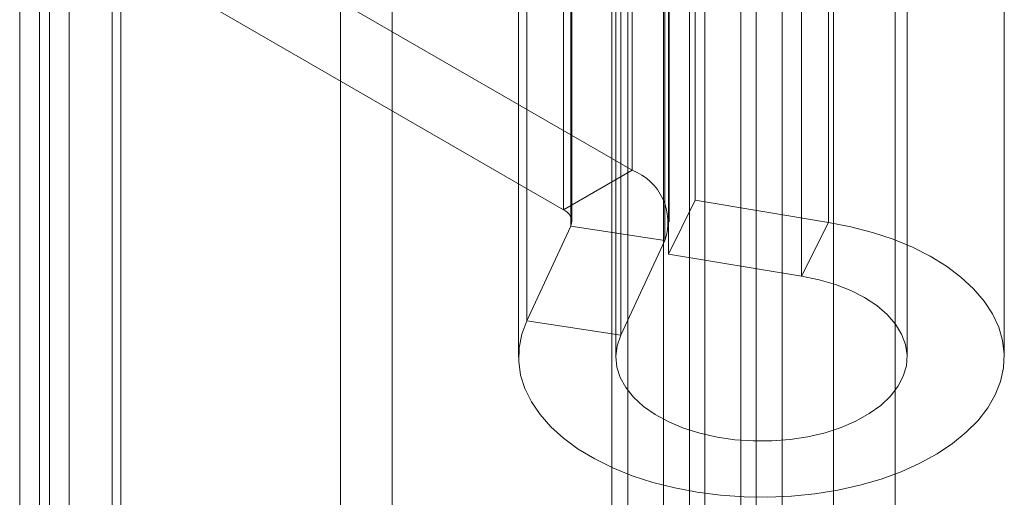
# Model space of a CAD drawing. Units: millimetres. Extents: x 1 to 2101, y -1 to 1484.
# Drawn here: x 1850 to 1870, y 1018 to 1027 of the extents above; entities that cross this region are included whole.
import ezdxf

# ---------------------------------------------------------------- set-up
doc = ezdxf.new("R2010")
doc.units = ezdxf.units.MM
doc.header["$LTSCALE"] = 25.4

msp = doc.modelspace()

# ---------------------------------------------------------------- linework, layer by layer
at = {"color": 7, "linetype": 'Continuous', "lineweight": 18}
for p, q in [((1865.479, 1125.594), (1865.479, 723.972)), ((1861.976, 763.33), (1861.976, 1125.058)), ((1864.63, 724.404), (1864.63, 1125.162)), ((1864.945, 763.33), (1864.945, 1125.058)), ((1866.539, 1124.982), (1866.539, 723.359)), ((1863.036, 762.718), (1863.036, 1124.445)), ((1863.57, 723.792), (1863.57, 1124.55)), ((1863.885, 1124.445), (1863.885, 762.718)), ((1849.781, 1121.158), (1849.781, 770.045)), ((1850.396, 769.188), (1850.396, 1120.301)), ((1849.781, 1119.443), (1849.781, 768.331)), ((1850.803, 756.88), (1850.803, 1118.608)), ((1851.864, 756.268), (1851.864, 1117.996)), ((1857.45, 748.879), (1857.45, 1117.955)), ((1850.188, 1117.751), (1850.188, 756.023)), ((1851.688, 1117.751), (1851.688, 756.023)), ((1851.864, 1117.506), (1851.864, 755.778)), ((1856.389, 748.267), (1856.389, 1117.343)), ((1850.803, 755.166), (1850.803, 1116.893)), ((1862.304, 1066.211), (1862.304, 1014.973)), ((1867.804, 1014.973), (1867.804, 1066.211)), ((1862.389, 1037.807), (1862.389, 1024.334)), ((1860.975, 1036.99), (1860.975, 1023.517)), ((1863.69, 1037.186), (1863.69, 1023.713)), ((1861.13, 1023.183), (1861.13, 1036.656)), ((1861.151, 1023.272), (1861.151, 1036.745)), ((1863.151, 1023.272), (1863.151, 1036.745)), ((1866.433, 1023.259), (1866.433, 1036.732)), ((1863.062, 1036.357), (1863.062, 1022.884)), ((1863.139, 1036.076), (1863.139, 1022.603)), ((1865.881, 1022.149), (1865.881, 1035.622)), ((1860.225, 1021.232), (1860.225, 1034.705)), ((1862.157, 1020.933), (1862.157, 1034.406)), ((1860.054, 1033.958), (1860.054, 1020.485)), ((1862.054, 1033.958), (1862.054, 1020.485)), ((1868.054, 1020.485), (1868.054, 1033.958)), ((1870.054, 1020.485), (1870.054, 1033.958)), ((1862.389, 1024.334), (1855.28, 1028.438)), ((1853.866, 1027.621), (1860.975, 1023.517)), ((1860.975, 1023.517), (1862.389, 1024.334)), ((1863.139, 1022.603), (1863.69, 1023.713)), ((1863.69, 1023.713), (1866.433, 1023.259)), ((1865.881, 1022.149), (1866.433, 1023.259)), ((1861.13, 1023.183), (1860.225, 1021.232)), ((1861.13, 1023.183), (1863.062, 1022.884)), ((1863.062, 1022.884), (1862.157, 1020.933)), ((1863.139, 1022.603), (1865.881, 1022.149)), ((1862.157, 1020.933), (1860.225, 1021.232))]:
    msp.add_line(p, q, dxfattribs=at)
at = {"color": 7, "linetype": 'Continuous', "lineweight": 18, "flags": 128}
for points in [[(1866.433, 1023.259), (1866.895, 1023.168), (1867.341, 1023.052), (1867.764, 1022.911), (1868.161, 1022.746), (1868.529, 1022.56), (1868.864, 1022.354), (1869.162, 1022.131), (1869.421, 1021.891), (1869.638, 1021.639), (1869.811, 1021.375), (1869.939, 1021.102), (1870.02, 1020.824), (1870.053, 1020.542), (1870.039, 1020.26), (1869.978, 1019.98), (1869.869, 1019.705), (1869.714, 1019.438), (1869.514, 1019.18), (1869.272, 1018.935), (1868.99, 1018.704), (1868.67, 1018.491), (1868.316, 1018.297), (1867.93, 1018.123), (1867.517, 1017.972), (1867.08, 1017.846), (1866.624, 1017.744), (1866.153, 1017.669), (1865.671, 1017.62), (1865.184, 1017.599), (1864.695, 1017.606), (1864.21, 1017.64), (1863.732, 1017.701), (1863.268, 1017.789), (1862.82, 1017.902), (1862.394, 1018.041), (1861.993, 1018.202), (1861.622, 1018.386), (1861.283, 1018.589), (1860.981, 1018.811), (1860.717, 1019.049), (1860.495, 1019.3), (1860.316, 1019.563), (1860.183, 1019.834), (1860.096, 1020.112), (1860.057, 1020.393), (1860.065, 1020.676), (1860.122, 1020.956), (1860.225, 1021.232)], [(1865.881, 1022.149), (1866.24, 1022.076), (1866.579, 1021.976), (1866.894, 1021.853), (1867.179, 1021.708), (1867.43, 1021.543), (1867.643, 1021.361), (1867.814, 1021.164), (1867.941, 1020.957), (1868.021, 1020.743), (1868.054, 1020.524), (1868.038, 1020.304), (1867.975, 1020.088), (1867.864, 1019.878), (1867.709, 1019.677), (1867.51, 1019.49), (1867.273, 1019.319), (1866.999, 1019.166), (1866.694, 1019.034), (1866.363, 1018.926), (1866.011, 1018.843), (1865.644, 1018.787), (1865.267, 1018.757), (1864.886, 1018.756), (1864.508, 1018.782), (1864.14, 1018.835), (1863.785, 1018.915), (1863.452, 1019.021), (1863.144, 1019.15), (1862.866, 1019.3), (1862.624, 1019.469), (1862.421, 1019.655), (1862.26, 1019.854), (1862.145, 1020.063), (1862.076, 1020.279), (1862.055, 1020.499), (1862.082, 1020.718), (1862.157, 1020.933)]]:
    msp.add_lwpolyline(points, dxfattribs=at)
at = {"color": 7, "linetype": 'Continuous', "lineweight": 18}
for centre, radius in [((1861.985, 1023.265), 1.143), ((1860.882, 1023.271), 0.264)]:
    msp.add_arc(centre, radius, 340.539, 69.2579, dxfattribs=at)

doc.saveas('drawing.dxf')
